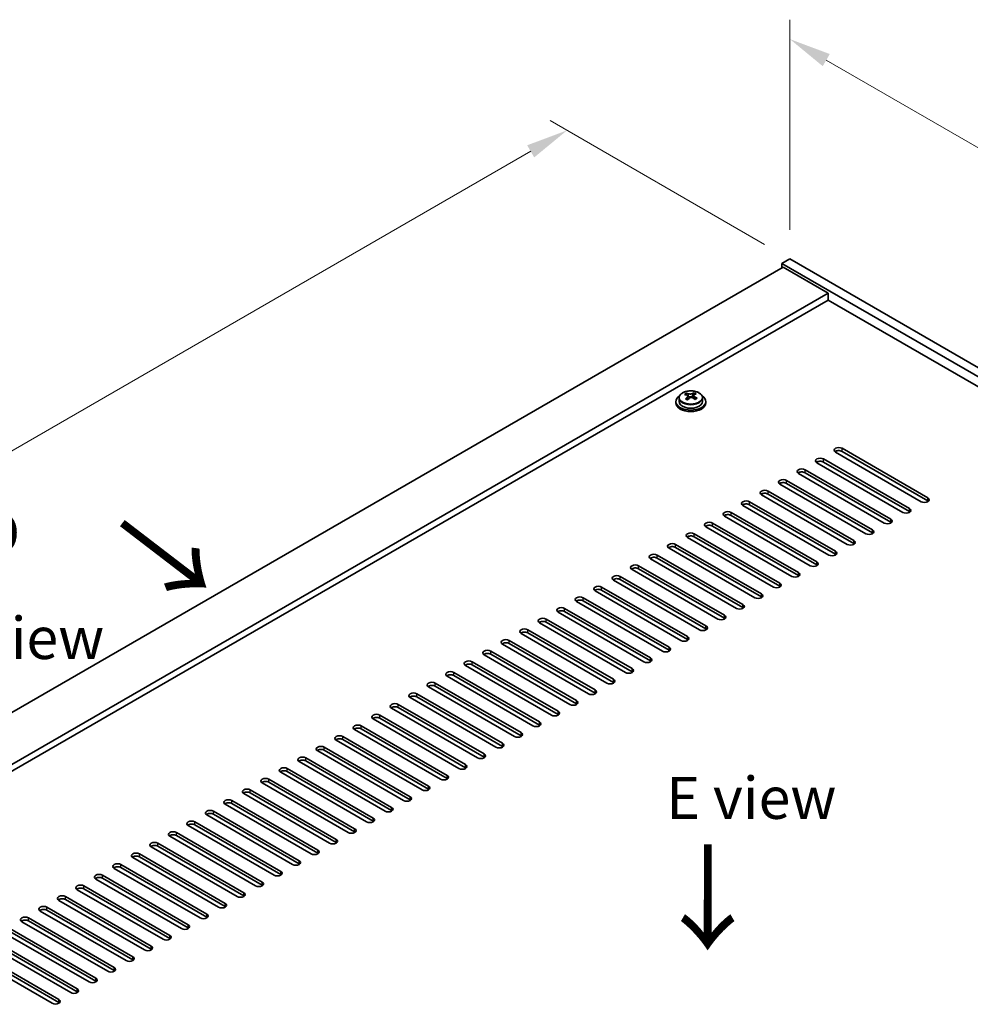
# Model space of a CAD drawing. Units: millimetres. Extents: x 65 to 10487, y 36 to 1722.
# Drawn here: x 323 to 577, y 494 to 758 of the extents above; entities that cross this region are included whole.
import ezdxf

# ---------------------------------------------------------------- set-up
doc = ezdxf.new("R2010")
doc.units = ezdxf.units.MM
doc.header["$LTSCALE"] = 4.5
doc.layers.get('Defpoints').update_dxf_attribs({"lineweight": 25})
for name, color, linetype, lineweight in [('Dimension (ISO)', 7, 'Continuous', 18), ('Symbol (ISO)', 7, 'Continuous', 18), ('Visible (ISO)', 7, 'Continuous', 35), ('Visible Narrow (ISO)', 7, 'Continuous', 25)]:
    doc.layers.add(name, color=color, linetype=linetype, lineweight=lineweight)
doc.styles.add('Note Text (TK)', font='txt')
doc.dimstyles.new('Default - Method 1b (TK)', dxfattribs={"dimscale": 4.5, "dimtxt": 2.5, "dimasz": 2.5, "dimexe": 1, "dimexo": 1.5, "dimgap": 1, "dimtad": 1, "dimtoh": 1, "dimrnd": 1e-08, "dimdsep": 46, "dimtxsty": 'Note Text (TK)', "dimcen": 0.09, "dimdle": 5, "dimclrd": 100, "dimclre": 100, "dimclrt": 7, "dimadec": 1, "dimazin": 1, "dimtfac": 1, "dimtmove": 0, "dimatfit": 3, "dimfxl": 0, "dimtolj": 1, "dimlwd": -1, "dimlwe": -1, "dimarcsym": 0})

# ---------------------------------------------------------------- blocks, each defined once
blk = doc.blocks.new('*D5')
at = {"layer": 'Defpoints', "color": 0, "transparency": 16777216}
for p in [(528.91, 693.84), (165.22, 552.72), (206.26, 529.03)]:
    blk.add_point(p, dxfattribs=at)
at = {"layer": 'Dimension (ISO)', "color": 100, "transparency": 16777216}
for p, q in [((522.16, 697.74), (464.78, 730.87)), ((459.53, 722.65), (174.96, 558.35)), ((199.51, 532.93), (160.72, 555.32))]:
    blk.add_line(p, q, dxfattribs=at)
for points in [[(458.6, 724.27), (460.47, 721.02), (469.28, 728.27)], [(174.03, 559.97), (175.9, 556.73), (165.22, 552.72)]]:
    blk.add_solid(points, dxfattribs=at)
at = {"layer": 'Dimension (ISO)', "color": 7, "transparency": 16777216, "insert": (305.08, 643.97), "char_height": 11.25, "attachment_point": 4, "rotation": 30, "style": 'Note Text (TK)'}
blk.add_mtext('\\A1;{\\H0.816x;\\Q-30;\\W0.816;430}', dxfattribs=at)
blk = doc.blocks.new('*D6')
at = {"layer": 'Defpoints', "color": 0, "transparency": 16777216}
for p in [(528.91, 693.84), (832.96, 577.16), (832.96, 518.3)]:
    blk.add_point(p, dxfattribs=at)
at = {"layer": 'Dimension (ISO)', "color": 100, "transparency": 16777216}
for p, q in [((528.91, 701.64), (528.91, 757.9)), ((538.65, 747.08), (823.22, 582.78)), ((832.96, 526.09), (832.96, 582.35))]:
    blk.add_line(p, q, dxfattribs=at)
for points in [[(539.59, 748.7), (537.71, 745.45), (528.91, 752.7)], [(824.16, 584.41), (822.28, 581.16), (832.96, 577.16)]]:
    blk.add_solid(points, dxfattribs=at)
at = {"layer": 'Dimension (ISO)', "color": 7, "transparency": 16777216, "insert": (678.57, 676.79), "char_height": 11.25, "attachment_point": 4, "rotation": 330, "style": 'Note Text (TK)'}
blk.add_mtext('\\A1;{\\Q-30.000;\\W0.816;\\H0.816x;430}', dxfattribs=at)

msp = doc.modelspace()

# ---------------------------------------------------------------- linework, layer by layer
at = {"layer": 'Visible (ISO)'}
for p, q in [((528.9084, 693.8419), (526.7871, 692.6171)), ((528.9084, 693.8419), (832.9643, 518.2951)), ((527.1406, 691.5965), (228.0345, 518.9075)), ((526.7871, 692.6171), (526.7871, 691.3924)), ((830.843, 517.0704), (526.7871, 692.6171)), ((527.1406, 691.5965), (539.1615, 684.6563)), ((539.1615, 684.6563), (240.0553, 511.9672)), ((539.1615, 684.6563), (539.1615, 682.8192)), ((539.1615, 682.8192), (241.6463, 511.0487)), ((816.8776, 522.4796), (539.1615, 682.8192)), ((499.2419, 656.624), (499.2419, 655.6706)), ((501.1911, 657.4258), (501.1911, 657.8814)), ((501.5699, 657.1083), (501.7649, 657.0166)), ((501.5703, 656.3541), (501.5703, 657.0946)), ((502.806, 657.0781), (503.2408, 657.3864)), ((503.2135, 656.5385), (503.2135, 657.279)), ((503.2733, 657.4331), (503.2733, 658.0043)), ((505.5419, 656.624), (505.5419, 655.6706)), ((498.3919, 655.6706), (498.3919, 655.2624)), ((506.3919, 655.6706), (506.3919, 655.2624)), ((564.087, 628.8283), (541.106, 642.0964)), ((542.8738, 643.117), (565.8547, 629.8489)), ((565.8547, 629.0324), (542.8738, 642.3005)), ((559.1372, 625.9706), (536.1562, 639.2387)), ((537.924, 640.2593), (560.905, 626.9912)), ((560.905, 626.1747), (537.924, 639.4428)), ((554.1875, 623.1128), (531.2065, 636.3809)), ((532.9743, 637.4015), (555.9552, 624.1335)), ((555.9552, 623.317), (532.9743, 636.585)), ((549.2377, 620.2551), (526.2568, 633.5232)), ((528.0245, 634.5438), (551.0055, 621.2757)), ((551.0055, 620.4592), (528.0245, 633.7273)), ((544.288, 617.3974), (521.307, 630.6654)), ((523.0748, 631.6861), (546.0557, 618.418)), ((546.0557, 617.6015), (523.0748, 630.8696)), ((539.3382, 614.5396), (516.3573, 627.8077)), ((518.125, 628.8283), (541.106, 615.5603)), ((541.106, 614.7438), (518.125, 628.0118)), ((534.3885, 611.6819), (511.4075, 624.95)), ((513.1753, 625.9706), (536.1562, 612.7025)), ((536.1562, 611.886), (513.1753, 625.1541)), ((508.2255, 623.1128), (531.2065, 609.8448)), ((531.2065, 609.0283), (508.2255, 622.2963)), ((503.2758, 620.2551), (526.2568, 606.987)), ((529.4387, 608.8242), (506.4578, 622.0922)), ((498.326, 617.3974), (521.307, 604.1293)), ((524.489, 605.9664), (501.508, 619.2345)), ((526.2568, 606.1705), (503.2758, 619.4386)), ((493.3763, 614.5396), (516.3573, 601.2716)), ((519.5392, 603.1087), (496.5583, 616.3767)), ((521.307, 603.3128), (498.326, 616.5809)), ((514.5895, 600.2509), (491.6085, 613.519)), ((516.3573, 600.4551), (493.3763, 613.7231)), ((509.6397, 597.3932), (486.6588, 610.6613)), ((488.4265, 611.6819), (511.4075, 598.4138)), ((511.4075, 597.5973), (488.4265, 610.8654)), ((504.69, 594.5355), (481.709, 607.8035)), ((483.4768, 608.8242), (506.4578, 595.5561)), ((506.4578, 594.7396), (483.4768, 608.0077)), ((499.7402, 591.6777), (476.7593, 604.9458)), ((478.527, 605.9664), (501.508, 592.6983)), ((501.508, 591.8819), (478.527, 605.1499)), ((494.7905, 588.82), (471.8095, 602.0881)), ((473.5773, 603.1087), (496.5583, 589.8406)), ((496.5583, 589.0241), (473.5773, 602.2922)), ((489.8408, 585.9622), (466.8598, 599.2303)), ((468.6275, 600.2509), (491.6085, 586.9829)), ((491.6085, 586.1664), (468.6275, 599.4344)), ((484.891, 583.1045), (461.91, 596.3726)), ((463.6778, 597.3932), (486.6588, 584.1251)), ((486.6588, 583.3086), (463.6778, 596.5767)), ((479.9413, 580.2468), (456.9603, 593.5148)), ((458.7281, 594.5355), (481.709, 581.2674)), ((481.709, 580.4509), (458.7281, 593.719)), ((474.9915, 577.389), (452.0105, 590.6571)), ((453.7783, 591.6777), (476.7593, 578.4097)), ((476.7593, 577.5932), (453.7783, 590.8612)), ((448.8286, 588.82), (471.8095, 575.5519)), ((471.8095, 574.7354), (448.8286, 588.0035)), ((443.8788, 585.9622), (466.8598, 572.6942)), ((470.0418, 574.5313), (447.0608, 587.7994)), ((438.9291, 583.1045), (461.91, 569.8364)), ((465.092, 571.6736), (442.111, 584.9416)), ((466.8598, 571.8777), (443.8788, 585.1458)), ((433.9793, 580.2468), (456.9603, 566.9787)), ((460.1423, 568.8158), (437.1613, 582.0839)), ((461.91, 569.0199), (438.9291, 582.288)), ((455.1925, 565.9581), (432.2115, 579.2262)), ((456.9603, 566.1622), (433.9793, 579.4303)), ((450.2428, 563.1003), (427.2618, 576.3684)), ((429.0296, 577.389), (452.0105, 564.121)), ((452.0105, 563.3045), (429.0296, 576.5725)), ((445.293, 560.2426), (422.3121, 573.5107)), ((424.0798, 574.5313), (447.0608, 561.2632)), ((447.0608, 560.4467), (424.0798, 573.7148)), ((440.3433, 557.3849), (417.3623, 570.6529)), ((419.1301, 571.6736), (442.111, 558.4055)), ((442.111, 557.589), (419.1301, 570.8571)), ((435.3935, 554.5271), (412.4126, 567.7952)), ((414.1803, 568.8158), (437.1613, 555.5478)), ((437.1613, 554.7313), (414.1803, 567.9993)), ((430.4438, 551.6694), (407.4628, 564.9375)), ((409.2306, 565.9581), (432.2115, 552.69)), ((432.2115, 551.8735), (409.2306, 565.1416)), ((425.494, 548.8117), (402.5131, 562.0797)), ((404.2808, 563.1003), (427.2618, 549.8323)), ((427.2618, 549.0158), (404.2808, 562.2838)), ((420.5443, 545.9539), (397.5633, 559.222)), ((399.3311, 560.2426), (422.3121, 546.9745)), ((422.3121, 546.158), (399.3311, 559.4261)), ((415.5945, 543.0962), (392.6136, 556.3642)), ((394.3813, 557.3849), (417.3623, 544.1168)), ((417.3623, 543.3003), (394.3813, 556.5684)), ((389.4316, 554.5271), (412.4126, 541.2591)), ((412.4126, 540.4426), (389.4316, 553.7106)), ((384.4818, 551.6694), (407.4628, 538.4013)), ((410.6448, 540.2384), (387.6638, 553.5065)), ((379.5321, 548.8117), (402.5131, 535.5436)), ((405.695, 537.3807), (382.7141, 550.6488)), ((407.4628, 537.5848), (384.4818, 550.8529)), ((374.5823, 545.9539), (397.5633, 532.6858)), ((400.7453, 534.523), (377.7643, 547.791)), ((402.5131, 534.7271), (379.5321, 547.9952)), ((395.7956, 531.6652), (372.8146, 544.9333)), ((397.5633, 531.8694), (374.5823, 545.1374)), ((390.8458, 528.8075), (367.8648, 542.0756)), ((369.6326, 543.0962), (392.6136, 529.8281)), ((392.6136, 529.0116), (369.6326, 542.2797)), ((385.8961, 525.9498), (362.9151, 539.2178)), ((364.6829, 540.2384), (387.6638, 526.9704)), ((387.6638, 526.1539), (364.6829, 539.4219)), ((380.9463, 523.092), (357.9653, 536.3601)), ((359.7331, 537.3807), (382.7141, 524.1126)), ((382.7141, 523.2961), (359.7331, 536.5642)), ((375.9966, 520.2343), (353.0156, 533.5023)), ((354.7834, 534.523), (377.7643, 521.2549)), ((377.7643, 520.4384), (354.7834, 533.7065)), ((371.0468, 517.3765), (348.0658, 530.6446)), ((349.8336, 531.6652), (372.8146, 518.3972)), ((372.8146, 517.5807), (349.8336, 530.8487)), ((366.0971, 514.5188), (343.1161, 527.7869)), ((344.8839, 528.8075), (367.8648, 515.5394)), ((367.8648, 514.7229), (344.8839, 527.991)), ((361.1473, 511.6611), (338.1663, 524.9291)), ((339.9341, 525.9498), (362.9151, 512.6817)), ((362.9151, 511.8652), (339.9341, 525.1333)), ((356.1976, 508.8033), (333.2166, 522.0714)), ((334.9844, 523.092), (357.9653, 509.8239)), ((357.9653, 509.0074), (334.9844, 522.2755)), ((330.0346, 520.2343), (353.0156, 506.9662)), ((325.0849, 517.3765), (348.0658, 504.1085)), ((351.2478, 505.9456), (328.2669, 519.2137)), ((353.0156, 506.1497), (330.0346, 519.4178)), ((320.1351, 514.5188), (343.1161, 501.2507)), ((346.2981, 503.0878), (323.3171, 516.3559)), ((348.0658, 503.292), (325.0849, 516.56)), ((315.1854, 511.6611), (338.1663, 498.393)), ((341.3483, 500.2301), (318.3674, 513.4982)), ((343.1161, 500.4342), (320.1351, 513.7023)), ((336.3986, 497.3724), (313.4176, 510.6404)), ((338.1663, 497.5765), (315.1854, 510.8446)), ((331.4488, 494.5146), (308.4679, 507.7827)), ((310.2356, 508.8033), (333.2166, 495.5353)), ((333.2166, 494.7188), (310.2356, 507.9868))]:
    msp.add_line(p, q, dxfattribs=at)
for centre, major_axis, ratio, start_param, end_param in [((502.3919, 655.6706), (-4, 0), 0.57735027, 5.561933, 10.14603027), ((500.9574, 651.2419), (3.3775, 7.183), 0.51560741, 0.69274244, 0.78600483), ((502.1582, 650.4017), (-4.7087, 6.6421), 0.63310005, 5.5781147, 5.67057972), ((502.105, 650.7023), (3.4644, 7.368), 0.51560741, 0.87613275, 0.96859777), ((502.6255, 650.733), (4.7087, -6.6421), 0.63310005, 2.43652205, 2.52898707), ((502.2322, 657.3479), (-0.74, 0), 0.57735027, 0.88732618, 2.4581225), ((502.105, 650.7023), (3.4644, 7.368), 0.51560741, 0.5101495, 0.60261452), ((502.1582, 650.4017), (-4.7087, 6.6421), 0.63310005, 5.21213145, 5.30459647), ((503.9535, 656.5385), (-0.74, 0), 0.57735027, 0, 0.21089361), ((503.5601, 651.3956), (4.5905, -6.4754), 0.63310005, 2.25313174, 2.34639412), ((502.6788, 650.4325), (-3.4644, -7.368), 0.51560741, 3.65174215, 3.74420717), ((502.6255, 650.733), (4.7087, -6.6421), 0.63310005, 2.07053879, 2.16300381), ((503.8264, 649.8929), (-3.3775, -7.183), 0.51560741, 3.83433509, 3.92759748), ((502.3919, 655.2624), (-4, 0), 0.57735027, 0, 3.14159265), ((502.3919, 655.6706), (3.15, 0), 0.57735027, 3.14159265, 6.28318531), ((501.2236, 649.7392), (-4.5905, 6.4754), 0.63310005, 5.39472439, 5.48798678), ((500.8303, 656.3541), (0.74, 0), 0.57735027, 5.68493167, 6.28318531), ((502.6788, 650.4325), (-3.4644, -7.368), 0.51560741, 4.0177254, 4.11019042), ((541.9899, 642.6067), (-1.25, 0), 0.57735027, 3.92699082, 7.06858347), ((541.9899, 641.7902), (-1.25, 0), 0.57735027, 3.92699082, 5.68192109), ((537.0401, 639.749), (-1.25, 0), 0.57735027, 3.92699082, 7.06858347), ((537.0401, 638.9325), (-1.25, 0), 0.57735027, 3.92699082, 5.68192109), ((532.0904, 636.8912), (-1.25, 0), 0.57735027, 3.92699082, 7.06858347), ((532.0904, 636.0747), (-1.25, 0), 0.57735027, 3.92699082, 5.68192109), ((527.1406, 634.0335), (-1.25, 0), 0.57735027, 3.92699082, 7.06858347), ((527.1406, 633.217), (-1.25, 0), 0.57735027, 3.92699082, 5.68192109), ((522.1909, 631.1757), (-1.25, 0), 0.57735027, 3.92699082, 7.06858347), ((522.1909, 630.3593), (-1.25, 0), 0.57735027, 3.92699082, 5.68192109), ((517.2411, 628.318), (-1.25, 0), 0.57735027, 3.92699082, 7.06858347), ((517.2411, 627.5015), (-1.25, 0), 0.57735027, 3.92699082, 5.68192109), ((564.9708, 629.3386), (1.25, 0), 0.57735027, 3.92699082, 7.06858347), ((564.9708, 628.5221), (-1.25, 0), 0.57735027, 3.74285687, 3.92699082), ((512.2914, 625.4603), (-1.25, 0), 0.57735027, 3.92699082, 7.06858347), ((512.2914, 624.6438), (-1.25, 0), 0.57735027, 3.92699082, 5.68192109), ((560.0211, 626.4809), (1.25, 0), 0.57735027, 3.92699082, 7.06858347), ((560.0211, 625.6644), (-1.25, 0), 0.57735027, 3.74285687, 3.92699082), ((507.3416, 622.6025), (-1.25, 0), 0.57735027, 3.92699082, 7.06858347), ((507.3416, 621.786), (-1.25, 0), 0.57735027, 3.92699082, 5.68192109), ((555.0714, 623.6232), (1.25, 0), 0.57735027, 3.92699082, 7.06858347), ((555.0714, 622.8067), (-1.25, 0), 0.57735027, 3.74285687, 3.92699082), ((502.3919, 619.7448), (-1.25, 0), 0.57735027, 3.92699082, 7.06858347), ((502.3919, 618.9283), (-1.25, 0), 0.57735027, 3.92699082, 5.68192109), ((550.1216, 620.7654), (1.25, 0), 0.57735027, 3.92699082, 7.06858347), ((550.1216, 619.9489), (-1.25, 0), 0.57735027, 3.74285687, 3.92699082), ((497.4422, 616.8871), (-1.25, 0), 0.57735027, 3.92699082, 7.06858347), ((545.1719, 617.9077), (1.25, 0), 0.57735027, 3.92699082, 7.06858347), ((545.1719, 617.0912), (-1.25, 0), 0.57735027, 3.74285687, 3.92699082), ((492.4924, 614.0293), (-1.25, 0), 0.57735027, 3.92699082, 7.06858347), ((497.4422, 616.0706), (-1.25, 0), 0.57735027, 3.92699082, 5.68192109), ((540.2221, 615.0499), (1.25, 0), 0.57735027, 3.92699082, 7.06858347), ((540.2221, 614.2334), (-1.25, 0), 0.57735027, 3.74285687, 3.92699082), ((487.5427, 611.1716), (-1.25, 0), 0.57735027, 3.92699082, 7.06858347), ((492.4924, 613.2128), (-1.25, 0), 0.57735027, 3.92699082, 5.68192109), ((535.2724, 612.1922), (1.25, 0), 0.57735027, 3.92699082, 7.06858347), ((535.2724, 611.3757), (-1.25, 0), 0.57735027, 3.74285687, 3.92699082), ((482.5929, 608.3138), (-1.25, 0), 0.57735027, 3.92699082, 7.06858347), ((487.5427, 610.3551), (-1.25, 0), 0.57735027, 3.92699082, 5.68192109), ((530.3226, 609.3345), (1.25, 0), 0.57735027, 3.92699082, 7.06858347), ((482.5929, 607.4973), (-1.25, 0), 0.57735027, 3.92699082, 5.68192109), ((525.3729, 606.4767), (1.25, 0), 0.57735027, 3.92699082, 7.06858347), ((530.3226, 608.518), (-1.25, 0), 0.57735027, 3.74285687, 3.92699082), ((477.6432, 605.4561), (-1.25, 0), 0.57735027, 3.92699082, 7.06858347), ((477.6432, 604.6396), (-1.25, 0), 0.57735027, 3.92699082, 5.68192109), ((520.4231, 603.619), (1.25, 0), 0.57735027, 3.92699082, 7.06858347), ((525.3729, 605.6602), (-1.25, 0), 0.57735027, 3.74285687, 3.92699082), ((472.6934, 602.5984), (-1.25, 0), 0.57735027, 3.92699082, 7.06858347), ((472.6934, 601.7819), (-1.25, 0), 0.57735027, 3.92699082, 5.68192109), ((515.4734, 600.7613), (1.25, 0), 0.57735027, 3.92699082, 7.06858347), ((520.4231, 602.8025), (-1.25, 0), 0.57735027, 3.74285687, 3.92699082), ((467.7437, 599.7406), (-1.25, 0), 0.57735027, 3.92699082, 7.06858347), ((467.7437, 598.9241), (-1.25, 0), 0.57735027, 3.92699082, 5.68192109), ((515.4734, 599.9448), (-1.25, 0), 0.57735027, 3.74285687, 3.92699082), ((462.7939, 596.8829), (-1.25, 0), 0.57735027, 3.92699082, 7.06858347), ((462.7939, 596.0664), (-1.25, 0), 0.57735027, 3.92699082, 5.68192109), ((510.5236, 597.9035), (1.25, 0), 0.57735027, 3.92699082, 7.06858347), ((510.5236, 597.087), (-1.25, 0), 0.57735027, 3.74285687, 3.92699082), ((457.8442, 594.0252), (-1.25, 0), 0.57735027, 3.92699082, 7.06858347), ((457.8442, 593.2087), (-1.25, 0), 0.57735027, 3.92699082, 5.68192109), ((505.5739, 595.0458), (1.25, 0), 0.57735027, 3.92699082, 7.06858347), ((505.5739, 594.2293), (-1.25, 0), 0.57735027, 3.74285687, 3.92699082), ((452.8944, 591.1674), (-1.25, 0), 0.57735027, 3.92699082, 7.06858347), ((452.8944, 590.3509), (-1.25, 0), 0.57735027, 3.92699082, 5.68192109), ((500.6241, 592.188), (1.25, 0), 0.57735027, 3.92699082, 7.06858347), ((500.6241, 591.3715), (-1.25, 0), 0.57735027, 3.74285687, 3.92699082), ((447.9447, 588.3097), (-1.25, 0), 0.57735027, 3.92699082, 7.06858347), ((447.9447, 587.4932), (-1.25, 0), 0.57735027, 3.92699082, 5.68192109), ((495.6744, 589.3303), (1.25, 0), 0.57735027, 3.92699082, 7.06858347), ((495.6744, 588.5138), (-1.25, 0), 0.57735027, 3.74285687, 3.92699082), ((442.9949, 585.4519), (-1.25, 0), 0.57735027, 3.92699082, 7.06858347), ((442.9949, 584.6354), (-1.25, 0), 0.57735027, 3.92699082, 5.68192109), ((490.7246, 586.4726), (1.25, 0), 0.57735027, 3.92699082, 7.06858347), ((490.7246, 585.6561), (-1.25, 0), 0.57735027, 3.74285687, 3.92699082), ((438.0452, 582.5942), (-1.25, 0), 0.57735027, 3.92699082, 7.06858347), ((485.7749, 583.6148), (1.25, 0), 0.57735027, 3.92699082, 7.06858347), ((485.7749, 582.7983), (-1.25, 0), 0.57735027, 3.74285687, 3.92699082), ((433.0954, 579.7365), (-1.25, 0), 0.57735027, 3.92699082, 7.06858347), ((438.0452, 581.7777), (-1.25, 0), 0.57735027, 3.92699082, 5.68192109), ((480.8251, 580.7571), (1.25, 0), 0.57735027, 3.92699082, 7.06858347), ((480.8251, 579.9406), (-1.25, 0), 0.57735027, 3.74285687, 3.92699082), ((428.1457, 576.8787), (-1.25, 0), 0.57735027, 3.92699082, 7.06858347), ((433.0954, 578.92), (-1.25, 0), 0.57735027, 3.92699082, 5.68192109), ((475.8754, 577.8993), (1.25, 0), 0.57735027, 3.92699082, 7.06858347), ((475.8754, 577.0828), (-1.25, 0), 0.57735027, 3.74285687, 3.92699082), ((423.1959, 574.021), (-1.25, 0), 0.57735027, 3.92699082, 7.06858347), ((428.1457, 576.0622), (-1.25, 0), 0.57735027, 3.92699082, 5.68192109), ((470.9256, 575.0416), (1.25, 0), 0.57735027, 3.92699082, 7.06858347), ((423.1959, 573.2045), (-1.25, 0), 0.57735027, 3.92699082, 5.68192109), ((465.9759, 572.1839), (1.25, 0), 0.57735027, 3.92699082, 7.06858347), ((470.9256, 574.2251), (-1.25, 0), 0.57735027, 3.74285687, 3.92699082), ((418.2462, 571.1632), (-1.25, 0), 0.57735027, 3.92699082, 7.06858347), ((418.2462, 570.3468), (-1.25, 0), 0.57735027, 3.92699082, 5.68192109), ((461.0262, 569.3261), (1.25, 0), 0.57735027, 3.92699082, 7.06858347), ((465.9759, 571.3674), (-1.25, 0), 0.57735027, 3.74285687, 3.92699082), ((413.2964, 568.3055), (-1.25, 0), 0.57735027, 3.92699082, 7.06858347), ((413.2964, 567.489), (-1.25, 0), 0.57735027, 3.92699082, 5.68192109), ((456.0764, 566.4684), (1.25, 0), 0.57735027, 3.92699082, 7.06858347), ((461.0262, 568.5096), (-1.25, 0), 0.57735027, 3.74285687, 3.92699082), ((408.3467, 565.4478), (-1.25, 0), 0.57735027, 3.92699082, 7.06858347), ((408.3467, 564.6313), (-1.25, 0), 0.57735027, 3.92699082, 5.68192109), ((456.0764, 565.6519), (-1.25, 0), 0.57735027, 3.74285687, 3.92699082), ((403.3969, 562.59), (-1.25, 0), 0.57735027, 3.92699082, 7.06858347), ((403.3969, 561.7735), (-1.25, 0), 0.57735027, 3.92699082, 5.68192109), ((451.1267, 563.6107), (1.25, 0), 0.57735027, 3.92699082, 7.06858347), ((451.1267, 562.7942), (-1.25, 0), 0.57735027, 3.74285687, 3.92699082), ((398.4472, 559.7323), (-1.25, 0), 0.57735027, 3.92699082, 7.06858347), ((398.4472, 558.9158), (-1.25, 0), 0.57735027, 3.92699082, 5.68192109), ((446.1769, 560.7529), (1.25, 0), 0.57735027, 3.92699082, 7.06858347), ((446.1769, 559.9364), (-1.25, 0), 0.57735027, 3.74285687, 3.92699082), ((393.4975, 556.8746), (-1.25, 0), 0.57735027, 3.92699082, 7.06858347), ((393.4975, 556.0581), (-1.25, 0), 0.57735027, 3.92699082, 5.68192109), ((441.2272, 557.8952), (1.25, 0), 0.57735027, 3.92699082, 7.06858347), ((441.2272, 557.0787), (-1.25, 0), 0.57735027, 3.74285687, 3.92699082), ((388.5477, 554.0168), (-1.25, 0), 0.57735027, 3.92699082, 7.06858347), ((388.5477, 553.2003), (-1.25, 0), 0.57735027, 3.92699082, 5.68192109), ((436.2774, 555.0374), (1.25, 0), 0.57735027, 3.92699082, 7.06858347), ((436.2774, 554.2209), (-1.25, 0), 0.57735027, 3.74285687, 3.92699082), ((383.598, 551.1591), (-1.25, 0), 0.57735027, 3.92699082, 7.06858347), ((383.598, 550.3426), (-1.25, 0), 0.57735027, 3.92699082, 5.68192109), ((431.3277, 552.1797), (1.25, 0), 0.57735027, 3.92699082, 7.06858347), ((431.3277, 551.3632), (-1.25, 0), 0.57735027, 3.74285687, 3.92699082), ((378.6482, 548.3013), (-1.25, 0), 0.57735027, 3.92699082, 7.06858347), ((426.3779, 549.322), (1.25, 0), 0.57735027, 3.92699082, 7.06858347), ((426.3779, 548.5055), (-1.25, 0), 0.57735027, 3.74285687, 3.92699082), ((373.6985, 545.4436), (-1.25, 0), 0.57735027, 3.92699082, 7.06858347), ((378.6482, 547.4848), (-1.25, 0), 0.57735027, 3.92699082, 5.68192109), ((421.4282, 546.4642), (1.25, 0), 0.57735027, 3.92699082, 7.06858347), ((421.4282, 545.6477), (-1.25, 0), 0.57735027, 3.74285687, 3.92699082), ((368.7487, 542.5859), (-1.25, 0), 0.57735027, 3.92699082, 7.06858347), ((373.6985, 544.6271), (-1.25, 0), 0.57735027, 3.92699082, 5.68192109), ((416.4784, 543.6065), (1.25, 0), 0.57735027, 3.92699082, 7.06858347), ((416.4784, 542.79), (-1.25, 0), 0.57735027, 3.74285687, 3.92699082), ((363.799, 539.7281), (-1.25, 0), 0.57735027, 3.92699082, 7.06858347), ((368.7487, 541.7694), (-1.25, 0), 0.57735027, 3.92699082, 5.68192109), ((411.5287, 540.7488), (1.25, 0), 0.57735027, 3.92699082, 7.06858347), ((363.799, 538.9116), (-1.25, 0), 0.57735027, 3.92699082, 5.68192109), ((406.5789, 537.891), (1.25, 0), 0.57735027, 3.92699082, 7.06858347), ((411.5287, 539.9323), (-1.25, 0), 0.57735027, 3.74285687, 3.92699082), ((358.8492, 536.8704), (-1.25, 0), 0.57735027, 3.92699082, 7.06858347), ((358.8492, 536.0539), (-1.25, 0), 0.57735027, 3.92699082, 5.68192109), ((401.6292, 535.0333), (1.25, 0), 0.57735027, 3.92699082, 7.06858347), ((406.5789, 537.0745), (-1.25, 0), 0.57735027, 3.74285687, 3.92699082), ((353.8995, 534.0127), (-1.25, 0), 0.57735027, 3.92699082, 7.06858347), ((353.8995, 533.1962), (-1.25, 0), 0.57735027, 3.92699082, 5.68192109), ((396.6794, 532.1755), (1.25, 0), 0.57735027, 3.92699082, 7.06858347), ((401.6292, 534.2168), (-1.25, 0), 0.57735027, 3.74285687, 3.92699082), ((348.9497, 531.1549), (-1.25, 0), 0.57735027, 3.92699082, 7.06858347), ((348.9497, 530.3384), (-1.25, 0), 0.57735027, 3.92699082, 5.68192109), ((396.6794, 531.359), (-1.25, 0), 0.57735027, 3.74285687, 3.92699082), ((344, 528.2972), (-1.25, 0), 0.57735027, 3.92699082, 7.06858347), ((344, 527.4807), (-1.25, 0), 0.57735027, 3.92699082, 5.68192109), ((391.7297, 529.3178), (1.25, 0), 0.57735027, 3.92699082, 7.06858347), ((391.7297, 528.5013), (-1.25, 0), 0.57735027, 3.74285687, 3.92699082), ((339.0502, 525.4394), (-1.25, 0), 0.57735027, 3.92699082, 7.06858347), ((339.0502, 524.6229), (-1.25, 0), 0.57735027, 3.92699082, 5.68192109), ((386.7799, 526.4601), (1.25, 0), 0.57735027, 3.92699082, 7.06858347), ((386.7799, 525.6436), (-1.25, 0), 0.57735027, 3.74285687, 3.92699082), ((334.1005, 522.5817), (-1.25, 0), 0.57735027, 3.92699082, 7.06858347), ((334.1005, 521.7652), (-1.25, 0), 0.57735027, 3.92699082, 5.68192109), ((381.8302, 523.6023), (1.25, 0), 0.57735027, 3.92699082, 7.06858347), ((381.8302, 522.7858), (-1.25, 0), 0.57735027, 3.74285687, 3.92699082), ((329.1507, 519.724), (-1.25, 0), 0.57735027, 3.92699082, 7.06858347), ((329.1507, 518.9075), (-1.25, 0), 0.57735027, 3.92699082, 5.68192109), ((376.8804, 520.7446), (1.25, 0), 0.57735027, 3.92699082, 7.06858347), ((376.8804, 519.9281), (-1.25, 0), 0.57735027, 3.74285687, 3.92699082), ((324.201, 516.8662), (-1.25, 0), 0.57735027, 3.92699082, 7.06858347), ((324.201, 516.0497), (-1.25, 0), 0.57735027, 3.92699082, 5.68192109), ((371.9307, 517.8868), (1.25, 0), 0.57735027, 3.92699082, 7.06858347), ((371.9307, 517.0704), (-1.25, 0), 0.57735027, 3.74285687, 3.92699082), ((366.9809, 515.0291), (1.25, 0), 0.57735027, 3.92699082, 7.06858347), ((366.9809, 514.2126), (-1.25, 0), 0.57735027, 3.74285687, 3.92699082), ((362.0312, 512.1714), (1.25, 0), 0.57735027, 3.92699082, 7.06858347), ((362.0312, 511.3549), (-1.25, 0), 0.57735027, 3.74285687, 3.92699082), ((357.0815, 509.3136), (1.25, 0), 0.57735027, 3.92699082, 7.06858347), ((357.0815, 508.4971), (-1.25, 0), 0.57735027, 3.74285687, 3.92699082), ((352.1317, 506.4559), (1.25, 0), 0.57735027, 3.92699082, 7.06858347), ((347.182, 503.5982), (1.25, 0), 0.57735027, 3.92699082, 7.06858347), ((352.1317, 505.6394), (-1.25, 0), 0.57735027, 3.74285687, 3.92699082), ((342.2322, 500.7404), (1.25, 0), 0.57735027, 3.92699082, 7.06858347), ((347.182, 502.7817), (-1.25, 0), 0.57735027, 3.74285687, 3.92699082), ((337.2825, 497.8827), (1.25, 0), 0.57735027, 3.92699082, 7.06858347), ((342.2322, 499.9239), (-1.25, 0), 0.57735027, 3.74285687, 3.92699082), ((337.2825, 497.0662), (-1.25, 0), 0.57735027, 3.74285687, 3.92699082), ((332.3327, 495.0249), (1.25, 0), 0.57735027, 3.92699082, 7.06858347), ((332.3327, 494.2084), (-1.25, 0), 0.57735027, 3.74285687, 3.92699082)]:
    msp.add_ellipse(centre, major_axis=major_axis, ratio=ratio, start_param=start_param, end_param=end_param, dxfattribs=at)
for points, knots in [([(499.2419, 656.624), (499.2419, 656.8184), (499.2921, 657.0122), (499.4867, 657.3843), (499.6353, 657.5616), (500.0204, 657.885), (500.2614, 658.0294), (500.8074, 658.2655), (501.1127, 658.3568), (501.7549, 658.4776), (502.0915, 658.5073), (502.763, 658.5028), (503.0978, 658.4688), (503.7337, 658.3399), (504.0346, 658.2451), (504.5731, 658.0017), (504.8105, 657.853), (505.1941, 657.514), (505.3412, 657.3237), (505.5045, 656.96), (505.5419, 656.7921), (505.5419, 656.624)], [5.59971516, 5.59971516, 5.59971516, 5.59971516, 5.89287323, 5.89287323, 6.20188863, 6.20188863, 6.52764844, 6.52764844, 6.85551361, 6.85551361, 7.18206317, 7.18206317, 7.50805032, 7.50805032, 7.83467982, 7.83467982, 8.16260332, 8.16260332, 8.48775346, 8.48775346, 8.74130781, 8.74130781, 8.74130781, 8.74130781]), ([(501.4041, 656.791), (501.4624, 656.8428), (501.5106, 656.9028), (501.5674, 657.024), (501.5759, 657.0851), (501.5569, 657.1922), (501.5282, 657.2452), (501.4343, 657.3335), (501.3692, 657.3688), (501.2976, 657.3921)], [0.338363496, 0.338363496, 0.338363496, 0.338363496, 0.366348036, 0.366348036, 0.394332577, 0.394332577, 0.422317117, 0.422317117, 0.450301658, 0.450301658, 0.450301658, 0.450301658]), ([(501.7649, 657.7234), (501.8365, 657.7001), (501.9249, 657.6813), (502.1139, 657.6605), (502.2147, 657.6585), (502.4003, 657.6695), (502.4972, 657.6831), (502.6709, 657.7253), (502.7476, 657.7539), (502.806, 657.7849)], [0.225164225, 0.225164225, 0.225164225, 0.225164225, 0.253148765, 0.253148765, 0.281133306, 0.281133306, 0.309117846, 0.309117846, 0.337102387, 0.337102387, 0.337102387, 0.337102387]), ([(503.0189, 656.5827), (502.9473, 656.6268), (502.8589, 656.6637), (502.6699, 656.7084), (502.5691, 656.7163), (502.3835, 656.7053), (502.2866, 656.6858), (502.1129, 656.6196), (502.0362, 656.573), (501.9778, 656.5212)], [0, 0, 0, 0, 0.027984541, 0.027984541, 0.055969081, 0.055969081, 0.083953622, 0.083953622, 0.111938162, 0.111938162, 0.111938162, 0.111938162]), ([(503.3797, 657.5151), (503.3214, 657.4841), (503.2732, 657.4421), (503.2164, 657.3449), (503.2079, 657.2897), (503.2269, 657.1826), (503.2556, 657.1237), (503.3495, 657.0114), (503.4146, 656.9581), (503.4862, 656.914)], [0.113199271, 0.113199271, 0.113199271, 0.113199271, 0.141183811, 0.141183811, 0.169168352, 0.169168352, 0.197152892, 0.197152892, 0.225137433, 0.225137433, 0.225137433, 0.225137433])]:
    msp.add_open_spline(points, degree=3, knots=knots, dxfattribs=at)
at = {"layer": 'Visible Narrow (ISO)'}
for p, q in [((501.4041, 656.1325), (501.4041, 656.791)), ((501.7649, 657.0166), (501.7649, 657.7234)), ((502.806, 657.7849), (502.806, 657.0781)), ((503.4862, 656.914), (503.4862, 656.2763)), ((542.8738, 642.3005), (542.8738, 643.117)), ((537.924, 639.4428), (537.924, 640.2593)), ((532.9743, 636.585), (532.9743, 637.4015)), ((528.0245, 633.7273), (528.0245, 634.5438)), ((523.0748, 630.8696), (523.0748, 631.6861)), ((518.125, 628.0118), (518.125, 628.8283)), ((565.8547, 629.0324), (565.8547, 629.8489)), ((513.1753, 625.1541), (513.1753, 625.9706)), ((560.905, 626.1747), (560.905, 626.9912)), ((508.2255, 622.2963), (508.2255, 623.1128)), ((555.9552, 623.317), (555.9552, 624.1335)), ((503.2758, 619.4386), (503.2758, 620.2551)), ((551.0055, 620.4592), (551.0055, 621.2757)), ((498.326, 616.5809), (498.326, 617.3974)), ((546.0557, 617.6015), (546.0557, 618.418)), ((493.3763, 613.7231), (493.3763, 614.5396)), ((541.106, 614.7438), (541.106, 615.5603)), ((536.1562, 611.886), (536.1562, 612.7025)), ((488.4265, 610.8654), (488.4265, 611.6819)), ((531.2065, 609.0283), (531.2065, 609.8448)), ((483.4768, 608.0077), (483.4768, 608.8242)), ((526.2568, 606.1705), (526.2568, 606.987)), ((478.527, 605.1499), (478.527, 605.9664)), ((521.307, 603.3128), (521.307, 604.1293)), ((473.5773, 602.2922), (473.5773, 603.1087)), ((516.3573, 600.4551), (516.3573, 601.2716)), ((468.6275, 599.4344), (468.6275, 600.2509)), ((463.6778, 596.5767), (463.6778, 597.3932)), ((511.4075, 597.5973), (511.4075, 598.4138)), ((458.7281, 593.719), (458.7281, 594.5355)), ((506.4578, 594.7396), (506.4578, 595.5561)), ((453.7783, 590.8612), (453.7783, 591.6777)), ((501.508, 591.8819), (501.508, 592.6983)), ((448.8286, 588.0035), (448.8286, 588.82)), ((496.5583, 589.0241), (496.5583, 589.8406)), ((443.8788, 585.1458), (443.8788, 585.9622)), ((491.6085, 586.1664), (491.6085, 586.9829)), ((438.9291, 582.288), (438.9291, 583.1045)), ((486.6588, 583.3086), (486.6588, 584.1251)), ((433.9793, 579.4303), (433.9793, 580.2468)), ((481.709, 580.4509), (481.709, 581.2674)), ((476.7593, 577.5932), (476.7593, 578.4097)), ((429.0296, 576.5725), (429.0296, 577.389)), ((471.8095, 574.7354), (471.8095, 575.5519)), ((424.0798, 573.7148), (424.0798, 574.5313)), ((466.8598, 571.8777), (466.8598, 572.6942)), ((419.1301, 570.8571), (419.1301, 571.6736)), ((461.91, 569.0199), (461.91, 569.8364)), ((414.1803, 567.9993), (414.1803, 568.8158)), ((456.9603, 566.1622), (456.9603, 566.9787)), ((409.2306, 565.1416), (409.2306, 565.9581)), ((404.2808, 562.2838), (404.2808, 563.1003)), ((452.0105, 563.3045), (452.0105, 564.121)), ((399.3311, 559.4261), (399.3311, 560.2426)), ((447.0608, 560.4467), (447.0608, 561.2632)), ((394.3813, 556.5684), (394.3813, 557.3849)), ((442.111, 557.589), (442.111, 558.4055)), ((389.4316, 553.7106), (389.4316, 554.5271)), ((437.1613, 554.7313), (437.1613, 555.5478)), ((384.4818, 550.8529), (384.4818, 551.6694)), ((432.2115, 551.8735), (432.2115, 552.69)), ((379.5321, 547.9952), (379.5321, 548.8117)), ((427.2618, 549.0158), (427.2618, 549.8323)), ((374.5823, 545.1374), (374.5823, 545.9539)), ((422.3121, 546.158), (422.3121, 546.9745)), ((417.3623, 543.3003), (417.3623, 544.1168)), ((369.6326, 542.2797), (369.6326, 543.0962)), ((412.4126, 540.4426), (412.4126, 541.2591)), ((364.6829, 539.4219), (364.6829, 540.2384)), ((407.4628, 537.5848), (407.4628, 538.4013)), ((359.7331, 536.5642), (359.7331, 537.3807)), ((402.5131, 534.7271), (402.5131, 535.5436)), ((354.7834, 533.7065), (354.7834, 534.523)), ((397.5633, 531.8694), (397.5633, 532.6858)), ((349.8336, 530.8487), (349.8336, 531.6652)), ((344.8839, 527.991), (344.8839, 528.8075)), ((392.6136, 529.0116), (392.6136, 529.8281)), ((339.9341, 525.1333), (339.9341, 525.9498)), ((387.6638, 526.1539), (387.6638, 526.9704)), ((334.9844, 522.2755), (334.9844, 523.092)), ((382.7141, 523.2961), (382.7141, 524.1126)), ((330.0346, 519.4178), (330.0346, 520.2343)), ((377.7643, 520.4384), (377.7643, 521.2549)), ((325.0849, 516.56), (325.0849, 517.3765)), ((372.8146, 517.5807), (372.8146, 518.3972)), ((367.8648, 514.7229), (367.8648, 515.5394)), ((362.9151, 511.8652), (362.9151, 512.6817)), ((357.9653, 509.0074), (357.9653, 509.8239)), ((353.0156, 506.1497), (353.0156, 506.9662)), ((348.0658, 503.292), (348.0658, 504.1085)), ((343.1161, 500.4342), (343.1161, 501.2507)), ((338.1663, 497.5765), (338.1663, 498.393)), ((333.2166, 494.7188), (333.2166, 495.5353))]:
    msp.add_line(p, q, dxfattribs=at)
msp.add_ellipse((502.3919, 656.624), major_axis=(3.15, 0), ratio=0.57735027, start_param=3.14159265, end_param=6.28318531, dxfattribs=at)
msp.add_ellipse((502.3919, 656.736), major_axis=(-3.0575, 0), ratio=0.57735027, dxfattribs=at)

# ---------------------------------------------------------------- texts
at = {"layer": 'Symbol (ISO)', "color": 7, "char_height": 11.25, "attachment_point": 4, "line_spacing_factor": 1.5, "style": 'Note Text (TK)'}
for s, insert, width in [('{\\fＭＳ Ｐゴシック|b0|i0;D view}', (312.3348, 606.3937), 46.973682), ('{\\fＭＳ Ｐゴシック|b0|i0;E view}', (495.8491, 549.5113), 45.592103)]:
    msp.add_mtext(s, dxfattribs=dict(at, insert=insert, width=width))
at = {"layer": 'Symbol (ISO)', "color": 7, "char_height": 22.5, "width": 41.135178, "attachment_point": 4, "line_spacing_factor": 1.5, "style": 'Note Text (TK)'}
for insert, rotation in [((370.443, 626.9295), 232.513583), ((522.2755, 523.3166), 179.888317)]:
    msp.add_mtext('{\\fＭＳ Ｐゴシック|b0|i0;\\H22.5000;↑}', dxfattribs=dict(at, insert=insert, rotation=rotation))

# ---------------------------------------------------------------- dimensions: what is measured, and where the dimension line sits
at = {"layer": 'Dimension (ISO)', "color": 100, "true_color": 0x00ff3f}
for base, p2, angle, text, override, picture, middle in [((832.9643, 577.1564), (832.9643, 518.2951), 150, '{\\Q-30.000;\\W0.816;\\H0.816x;<>}', {"dimgap": 1, "dimtoh": 0, "dimdec": 2, "dimlfac": 1.224745, "dimtol": 0, "dimlim": 0, "dimtp": 0, "dimtm": 0, "dimtdec": 2, "dimtofl": 0, "dimatfit": 1}, '*D6', (680.9364, 664.9298)), ((165.22, 552.7239), (206.2556, 529.032), 30, '{\\H0.816x;\\Q-30;\\W0.816;430}', {"dimtoh": 0, "dimlfac": 1.2247, "dimpost": '', "dimtofl": 0, "dimatfit": 1}, '*D5', (316.5409, 640.089))]:
    dim = msp.add_linear_dim(base=base, p1=(528.9084, 693.8419), p2=p2, angle=angle, text=text, dimstyle='Default - Method 1b (TK)', override=override, dxfattribs=at)
    dim.commit()
    dim.dimension.update_dxf_attribs({"geometry": picture, "text_midpoint": middle, "dimtype": 160})

doc.saveas('drawing.dxf')
